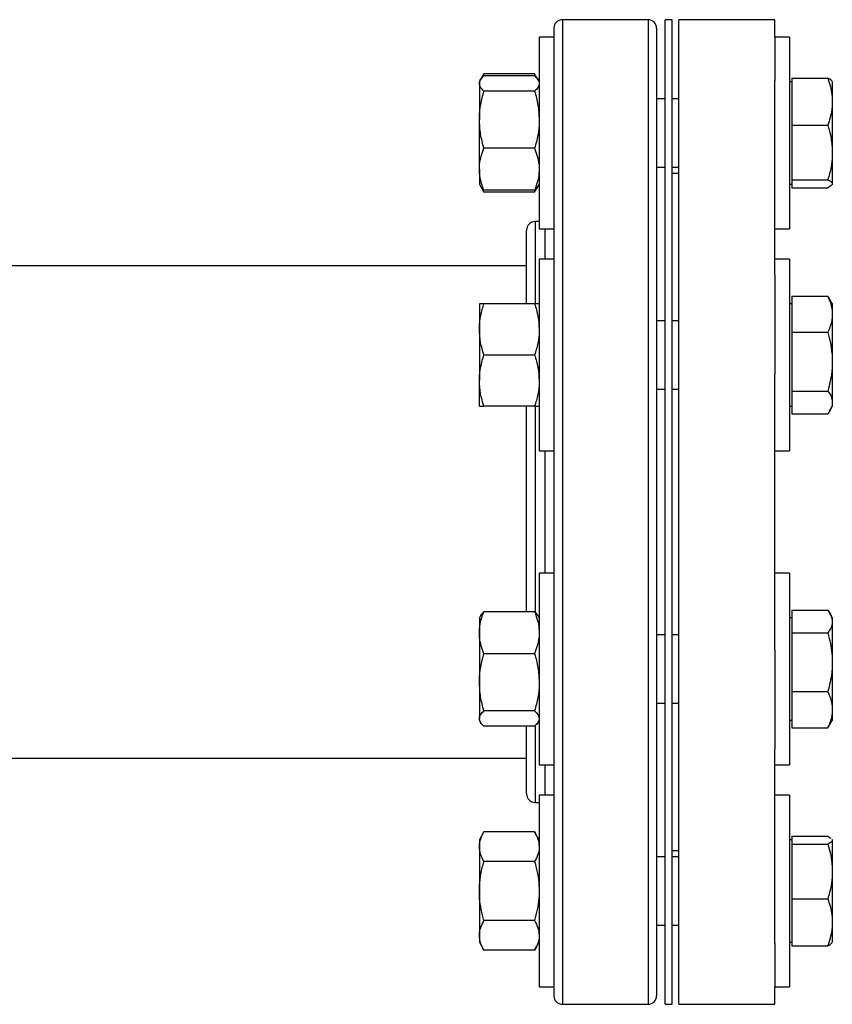
# Model space of a CAD drawing. Units: inches. Extents: x 0.4 to 10.6, y 0.4 to 8.1.
# Drawn here: x 7.7 to 8, y 5.2 to 5.5 of the extents above; entities that cross this region are included whole.
import ezdxf

# ---------------------------------------------------------------- set-up
doc = ezdxf.new("R2010")
doc.units = ezdxf.units.IN
doc.header["$MEASUREMENT"] = 0

msp = doc.modelspace()

# ---------------------------------------------------------------- linework, layer by layer
at = {"color": 7, "linetype": 'Continuous', "lineweight": 25}
for p, q in [((7.91017, 5.53739), (7.88408, 5.53739)), ((7.9175, 5.53739), (7.91542, 5.53739)), ((7.91542, 5.23739), (7.91542, 5.53739)), ((7.9175, 5.23739), (7.9175, 5.53739)), ((7.94883, 5.53739), (7.91958, 5.53739)), ((7.91958, 5.23739), (7.91958, 5.53739)), ((7.94883, 5.53204), (7.94883, 5.53739)), ((7.88146, 5.53204), (7.87699, 5.53204)), ((7.87699, 5.53204), (7.87699, 5.47371)), ((7.88146, 5.53204), (7.88146, 5.47371)), ((7.9533, 5.53204), (7.94883, 5.53204)), ((7.94883, 5.53204), (7.94883, 5.51885)), ((7.9533, 5.53204), (7.9533, 5.47371)), ((7.86016, 5.52092), (7.85914, 5.51914)), ((7.85957, 5.51964), (7.86016, 5.52092)), ((7.8756, 5.52092), (7.86016, 5.52092)), ((7.8756, 5.5203), (7.86016, 5.5203)), ((7.87664, 5.51911), (7.8756, 5.52092)), ((7.8756, 5.52092), (7.87618, 5.51964)), ((7.85909, 5.51907), (7.85876, 5.5185)), ((7.85876, 5.5185), (7.85876, 5.51797)), ((7.85876, 5.51797), (7.85876, 5.50692)), ((7.87699, 5.5185), (7.87667, 5.51906)), ((7.94883, 5.45963), (7.94883, 5.51885)), ((7.95397, 5.5185), (7.9533, 5.5185)), ((7.95397, 5.51955), (7.96495, 5.51955)), ((7.95397, 5.51955), (7.95397, 5.50524)), ((7.96632, 5.51854), (7.96632, 5.5133)), ((7.8756, 5.51563), (7.86016, 5.51563)), ((7.91542, 5.51329), (7.91279, 5.51329)), ((7.91958, 5.51329), (7.9175, 5.51329)), ((7.96632, 5.5133), (7.96632, 5.51148)), ((7.96632, 5.51148), (7.96632, 5.49796)), ((7.85876, 5.49182), (7.85876, 5.50692)), ((7.95397, 5.50524), (7.96495, 5.50524)), ((7.95397, 5.50524), (7.95397, 5.4969)), ((7.8756, 5.4982), (7.86016, 5.4982)), ((7.95397, 5.4969), (7.95397, 5.48857)), ((7.96632, 5.49796), (7.96632, 5.49584)), ((7.96632, 5.49584), (7.96632, 5.48754)), ((7.85876, 5.49182), (7.85876, 5.48725)), ((7.91279, 5.49246), (7.91542, 5.49246)), ((7.91542, 5.49238), (7.91279, 5.49238)), ((7.9175, 5.49246), (7.91958, 5.49246)), ((7.91958, 5.49056), (7.9175, 5.49056)), ((7.85876, 5.48725), (7.85909, 5.48668)), ((7.87667, 5.48668), (7.87699, 5.48725)), ((7.9533, 5.48725), (7.95397, 5.48725)), ((7.95397, 5.48857), (7.96495, 5.48857)), ((7.95397, 5.48857), (7.95397, 5.48742)), ((7.95397, 5.48742), (7.95397, 5.48735)), ((7.95397, 5.48735), (7.95397, 5.4862)), ((7.96632, 5.48724), (7.96625, 5.48712)), ((7.96632, 5.48754), (7.96632, 5.48724)), ((7.96632, 5.48724), (7.96632, 5.48721)), ((7.85909, 5.48668), (7.86016, 5.48483)), ((7.86016, 5.48483), (7.85958, 5.48609)), ((7.8756, 5.48545), (7.86016, 5.48545)), ((7.8756, 5.48483), (7.86016, 5.48483)), ((7.8756, 5.48483), (7.87667, 5.48668)), ((7.8762, 5.48613), (7.8756, 5.48483)), ((7.95397, 5.4862), (7.96495, 5.4862)), ((7.96616, 5.48697), (7.96495, 5.4862)), ((7.87699, 5.47589), (7.87575, 5.47589)), ((7.87699, 5.47371), (7.88146, 5.47371)), ((7.94883, 5.47371), (7.9533, 5.47371)), ((7.88146, 5.46439), (7.87699, 5.46439)), ((7.87699, 5.46439), (7.87699, 5.40606)), ((7.88146, 5.46439), (7.88146, 5.40606)), ((7.9533, 5.46439), (7.94883, 5.46439)), ((7.9533, 5.46439), (7.9533, 5.40606)), ((7.87313, 5.46239), (7.6269, 5.46239)), ((7.94883, 5.45963), (7.94883, 5.42926)), ((7.95397, 5.45311), (7.96495, 5.45311)), ((7.95397, 5.45311), (7.95397, 5.44214)), ((7.96555, 5.45212), (7.96495, 5.45311)), ((7.96632, 5.45089), (7.9656, 5.45214)), ((7.85876, 5.45085), (7.85876, 5.44304)), ((7.8756, 5.45085), (7.86016, 5.45085)), ((7.95397, 5.45085), (7.9533, 5.45085)), ((7.96632, 5.45089), (7.96632, 5.44832)), ((7.96632, 5.44832), (7.96632, 5.44693)), ((7.91542, 5.44564), (7.91279, 5.44564)), ((7.91958, 5.44564), (7.9175, 5.44564)), ((7.96632, 5.44693), (7.96632, 5.43433)), ((7.85876, 5.44304), (7.85876, 5.42741)), ((7.95397, 5.44214), (7.96495, 5.44214)), ((7.95397, 5.44214), (7.95397, 5.42425)), ((7.8756, 5.43522), (7.86016, 5.43522)), ((7.96632, 5.43433), (7.96632, 5.43205)), ((7.96632, 5.43205), (7.96632, 5.42123)), ((7.85876, 5.4196), (7.85876, 5.42741)), ((7.94883, 5.34551), (7.94883, 5.42926)), ((7.91279, 5.42481), (7.91542, 5.42481)), ((7.9175, 5.42481), (7.91958, 5.42481)), ((7.95397, 5.42425), (7.96495, 5.42425)), ((7.95397, 5.42425), (7.95397, 5.42079)), ((7.96632, 5.42123), (7.96632, 5.42035)), ((7.8756, 5.4196), (7.86016, 5.4196)), ((7.9533, 5.4196), (7.95397, 5.4196)), ((7.95397, 5.42079), (7.95397, 5.41734)), ((7.9656, 5.41831), (7.96632, 5.41956)), ((7.96632, 5.42035), (7.96632, 5.41956)), ((7.95397, 5.41734), (7.96495, 5.41734)), ((7.87699, 5.40606), (7.88146, 5.40606)), ((7.94883, 5.40606), (7.9533, 5.40606)), ((7.88146, 5.36872), (7.87699, 5.36872)), ((7.87699, 5.36872), (7.87699, 5.31039)), ((7.88146, 5.36872), (7.88146, 5.31039)), ((7.9533, 5.36872), (7.94883, 5.36872)), ((7.9533, 5.36872), (7.9533, 5.31039)), ((7.85909, 5.35574), (7.85876, 5.35518)), ((7.85876, 5.35518), (7.85876, 5.3506)), ((7.8756, 5.35698), (7.86016, 5.35698)), ((7.87699, 5.35518), (7.87666, 5.35575)), ((7.95397, 5.35518), (7.9533, 5.35518)), ((7.95397, 5.35744), (7.95397, 5.35399)), ((7.95397, 5.35744), (7.96495, 5.35744)), ((7.95397, 5.35744), (7.96495, 5.35744)), ((7.96632, 5.35522), (7.9656, 5.35646)), ((7.96632, 5.35522), (7.96632, 5.35443)), ((7.95397, 5.35399), (7.95397, 5.35054)), ((7.96632, 5.35443), (7.96632, 5.35355)), ((7.96632, 5.35355), (7.96632, 5.34274)), ((7.85876, 5.3506), (7.85876, 5.33551)), ((7.91542, 5.34997), (7.91279, 5.34997)), ((7.91958, 5.34997), (7.9175, 5.34997)), ((7.95397, 5.35054), (7.96495, 5.35054)), ((7.95397, 5.35054), (7.95397, 5.33265)), ((7.8756, 5.34422), (7.86016, 5.34422)), ((7.94883, 5.34551), (7.94883, 5.31515)), ((7.96632, 5.34274), (7.96632, 5.34046)), ((7.96632, 5.34046), (7.96632, 5.32786)), ((7.85876, 5.33551), (7.85876, 5.32446)), ((7.95397, 5.33265), (7.96495, 5.33265)), ((7.95397, 5.33265), (7.95397, 5.32167)), ((7.91279, 5.32914), (7.91542, 5.32914)), ((7.9175, 5.32914), (7.91958, 5.32914)), ((7.8756, 5.3268), (7.86016, 5.3268)), ((7.96632, 5.32786), (7.96632, 5.32646)), ((7.96632, 5.32646), (7.96632, 5.32388)), ((7.85876, 5.32393), (7.85876, 5.32446)), ((7.85876, 5.32393), (7.85909, 5.32336)), ((7.8756, 5.32213), (7.86016, 5.32213)), ((7.87666, 5.32336), (7.87699, 5.32393)), ((7.9533, 5.32393), (7.95397, 5.32393)), ((7.96495, 5.32167), (7.9656, 5.32266)), ((7.9656, 5.32264), (7.96632, 5.32388)), ((7.9656, 5.32264), (7.9656, 5.32264)), ((7.95397, 5.32167), (7.96495, 5.32167)), ((7.95397, 5.32167), (7.95397, 5.32166)), ((7.95397, 5.32166), (7.96495, 5.32166)), ((7.94883, 5.25593), (7.94883, 5.31515)), ((5.9892, 5.31239), (7.87313, 5.31239)), ((7.87699, 5.31039), (7.88146, 5.31039)), ((7.94883, 5.31039), (7.9533, 5.31039)), ((7.88146, 5.30107), (7.87699, 5.30107)), ((7.87699, 5.30107), (7.87699, 5.24274)), ((7.88146, 5.30107), (7.88146, 5.24274)), ((7.9533, 5.30107), (7.94883, 5.30107)), ((7.9533, 5.30107), (7.9533, 5.24274)), ((7.87575, 5.29889), (7.87699, 5.29889)), ((7.86016, 5.28995), (7.85876, 5.28753)), ((7.8756, 5.28995), (7.86016, 5.28995)), ((7.87699, 5.28753), (7.8756, 5.28995)), ((7.85876, 5.28753), (7.85876, 5.28544)), ((7.95397, 5.28753), (7.9533, 5.28753)), ((7.95397, 5.28857), (7.95397, 5.28743)), ((7.95397, 5.28857), (7.96495, 5.28857)), ((7.95397, 5.28857), (7.96495, 5.28857)), ((7.95397, 5.28743), (7.95397, 5.28736)), ((7.95397, 5.28736), (7.95397, 5.28622)), ((7.95397, 5.28622), (7.95397, 5.27789)), ((7.95397, 5.28622), (7.96495, 5.28622)), ((7.96619, 5.28766), (7.96632, 5.28754)), ((7.96632, 5.28757), (7.96632, 5.28754)), ((7.96632, 5.28754), (7.96632, 5.28724)), ((7.96632, 5.28724), (7.96632, 5.27895)), ((7.85876, 5.28544), (7.85876, 5.2719)), ((7.9175, 5.28422), (7.91958, 5.28422)), ((7.8756, 5.28092), (7.86016, 5.28092)), ((7.91279, 5.2824), (7.91542, 5.2824)), ((7.91542, 5.28232), (7.91279, 5.28232)), ((7.91958, 5.28232), (7.9175, 5.28232)), ((7.95397, 5.27789), (7.95397, 5.26955)), ((7.96632, 5.27895), (7.96632, 5.27682)), ((7.96632, 5.27682), (7.96632, 5.26331)), ((7.85876, 5.2719), (7.85876, 5.25837)), ((7.95397, 5.26955), (7.96495, 5.26955)), ((7.95397, 5.26955), (7.95397, 5.25523)), ((7.8756, 5.26288), (7.86016, 5.26288)), ((7.96632, 5.26331), (7.96632, 5.26148)), ((7.91279, 5.26149), (7.91542, 5.26149)), ((7.9175, 5.26149), (7.91958, 5.26149)), ((7.96632, 5.26148), (7.96632, 5.25623)), ((7.85876, 5.25837), (7.85876, 5.25628)), ((7.85876, 5.25628), (7.86016, 5.25386)), ((7.8756, 5.25386), (7.87699, 5.25628)), ((7.9533, 5.25628), (7.95397, 5.25628)), ((7.8756, 5.25386), (7.86016, 5.25386)), ((7.94883, 5.25593), (7.94883, 5.24274)), ((7.95397, 5.25523), (7.96495, 5.25523)), ((7.95397, 5.25523), (7.96495, 5.25523)), ((7.95397, 5.25523), (7.95397, 5.25523)), ((7.87699, 5.24274), (7.88146, 5.24274)), ((7.94883, 5.24274), (7.9533, 5.24274)), ((7.94883, 5.23739), (7.94883, 5.24274)), ((7.88408, 5.23739), (7.91017, 5.23739)), ((7.91542, 5.23739), (7.9175, 5.23739)), ((7.91958, 5.23739), (7.94883, 5.23739))]:
    msp.add_line(p, q, dxfattribs=at)
at = {"color": 1, "linetype": 'Continuous', "lineweight": 25}
for p, q in [((7.88408, 5.53739), (7.88408, 5.24881)), ((7.91017, 5.53739), (7.91017, 5.24881)), ((7.87575, 5.47589), (7.87575, 5.45089)), ((7.87883, 5.46439), (7.87883, 5.47371)), ((7.87575, 5.41961), (7.87575, 5.35679)), ((7.87883, 5.36872), (7.87883, 5.40606)), ((7.87575, 5.32214), (7.87575, 5.29889)), ((7.87883, 5.30562), (7.87883, 5.31039)), ((7.87883, 5.30107), (7.87883, 5.30562)), ((7.88408, 5.24881), (7.88408, 5.23739)), ((7.91017, 5.24881), (7.91017, 5.23739))]:
    msp.add_line(p, q, dxfattribs=at)
at = {"color": 7, "linetype": 'Continuous', "lineweight": 25}
for centre, start, end in [((7.88408, 5.53476), 90, 180), ((7.91017, 5.53476), 0, 90), ((7.87575, 5.47326), 90, 180), ((7.87575, 5.30151), 180, 270), ((7.88408, 5.24001), 180, 270), ((7.91017, 5.24001), 270, 0)]:
    msp.add_arc(centre, 0.00262, start, end, dxfattribs=at)
for points, knots in [([(7.88146, 5.53476), (7.88146, 5.53463), (7.88146, 5.53438), (7.88146, 5.53212), (7.88146, 5.52852), (7.88146, 5.52353), (7.88146, 5.5173), (7.88146, 5.50996), (7.88146, 5.50157), (7.88146, 5.49211), (7.88146, 5.48151), (7.88146, 5.46984), (7.88146, 5.45724), (7.88146, 5.44388), (7.88146, 5.42995), (7.88146, 5.41566), (7.88146, 5.40124), (7.88146, 5.3869), (7.88146, 5.37278), (7.88146, 5.35886), (7.88146, 5.34508), (7.88146, 5.33146), (7.88146, 5.31822), (7.88146, 5.30555), (7.88146, 5.29366), (7.88146, 5.28273), (7.88146, 5.27291), (7.88146, 5.26434), (7.88146, 5.25698), (7.88146, 5.25313), (7.88146, 5.25123)], [0, 0, 0, 0, 0.036443, 0.072947, 0.109329, 0.145409, 0.181016, 0.215993, 0.250294, 0.285029, 0.320442, 0.356383, 0.392684, 0.429168, 0.465652, 0.501953, 0.537893, 0.573307, 0.608042, 0.642343, 0.67732, 0.712927, 0.749007, 0.785389, 0.821893, 0.858336, 0.894536, 0.930319, 0.965523, 1, 1, 1, 1]), ([(7.91279, 5.53476), (7.91279, 5.53463), (7.91279, 5.53438), (7.91279, 5.53212), (7.91279, 5.52852), (7.91279, 5.52353), (7.91279, 5.5173), (7.91279, 5.50996), (7.91279, 5.50157), (7.91279, 5.49211), (7.91279, 5.48151), (7.91279, 5.46984), (7.91279, 5.45724), (7.91279, 5.44388), (7.91279, 5.42995), (7.91279, 5.41566), (7.91279, 5.40124), (7.91279, 5.3869), (7.91279, 5.37278), (7.91279, 5.35886), (7.91279, 5.34508), (7.91279, 5.33146), (7.91279, 5.31822), (7.91279, 5.30555), (7.91279, 5.29366), (7.91279, 5.28273), (7.91279, 5.27291), (7.91279, 5.26434), (7.91279, 5.25698), (7.91279, 5.25313), (7.91279, 5.25123)], [0, 0, 0, 0, 0.036443, 0.072947, 0.109329, 0.145409, 0.181016, 0.215993, 0.250294, 0.285029, 0.320442, 0.356383, 0.392684, 0.429168, 0.465652, 0.501953, 0.537893, 0.573307, 0.608042, 0.642343, 0.67732, 0.712927, 0.749007, 0.785389, 0.821893, 0.858336, 0.894536, 0.930319, 0.965523, 1, 1, 1, 1]), ([(7.85876, 5.51797), (7.85876, 5.51802), (7.85878, 5.51844), (7.85908, 5.51923), (7.8598, 5.51994), (7.86016, 5.5203)], [0, 0, 0, 0, 0.0700984, 0.5307887, 1, 1, 1, 1]), ([(7.8756, 5.5203), (7.87603, 5.51992), (7.87651, 5.51951), (7.87663, 5.51909), (7.87664, 5.51905)], [0, 0, 0, 0, 0.916236, 1, 1, 1, 1]), ([(7.86016, 5.51563), (7.85977, 5.51601), (7.85898, 5.51678), (7.85884, 5.51757), (7.85876, 5.51797)], [0, 0, 0, 0, 0.495458, 1, 1, 1, 1]), ([(7.87699, 5.51797), (7.87699, 5.51791), (7.87698, 5.51749), (7.87667, 5.5167), (7.87596, 5.51599), (7.8756, 5.51563)], [0, 0, 0, 0, 0.070098, 0.530789, 1, 1, 1, 1]), ([(7.96495, 5.51955), (7.96511, 5.5191), (7.96583, 5.51706), (7.96611, 5.51495), (7.96632, 5.5133)], [0, 0, 0, 0, 0.218976, 1, 1, 1, 1]), ([(7.96625, 5.51864), (7.96622, 5.51868), (7.96606, 5.51899), (7.96546, 5.51929), (7.96495, 5.51955)], [0, 0, 0, 0, 0.1536273, 1, 1, 1, 1]), ([(7.85876, 5.50692), (7.85876, 5.50712), (7.85878, 5.50869), (7.85908, 5.51164), (7.8598, 5.51429), (7.86016, 5.51563)], [0, 0, 0, 0, 0.0700984, 0.5307887, 1, 1, 1, 1]), ([(7.8756, 5.51563), (7.87599, 5.51422), (7.87677, 5.51136), (7.87692, 5.50841), (7.87699, 5.50692)], [0, 0, 0, 0, 0.495458, 1, 1, 1, 1]), ([(7.96632, 5.51148), (7.96628, 5.51095), (7.96611, 5.50884), (7.96545, 5.50678), (7.96495, 5.50524)], [0, 0, 0, 0, 0.2506188, 1, 1, 1, 1]), ([(7.86016, 5.4982), (7.85977, 5.49962), (7.85898, 5.50248), (7.85884, 5.50543), (7.85876, 5.50692)], [0, 0, 0, 0, 0.495458, 1, 1, 1, 1]), ([(7.87699, 5.50692), (7.87699, 5.50671), (7.87698, 5.50515), (7.87667, 5.5022), (7.87596, 5.49954), (7.8756, 5.4982)], [0, 0, 0, 0, 0.070098, 0.530789, 1, 1, 1, 1]), ([(7.96495, 5.50524), (7.96524, 5.50427), (7.96594, 5.50189), (7.96618, 5.49943), (7.96632, 5.49796)], [0, 0, 0, 0, 0.4053935, 1, 1, 1, 1]), ([(7.85876, 5.49182), (7.85878, 5.49235), (7.85885, 5.49451), (7.85959, 5.49661), (7.86016, 5.4982)], [0, 0, 0, 0, 0.242751, 1, 1, 1, 1]), ([(7.8756, 5.4982), (7.87616, 5.49661), (7.87691, 5.49451), (7.87698, 5.49235), (7.87699, 5.49182)], [0, 0, 0, 0, 0.757249, 1, 1, 1, 1]), ([(7.96632, 5.49584), (7.96623, 5.49474), (7.96602, 5.49228), (7.96533, 5.48989), (7.96495, 5.48857)], [0, 0, 0, 0, 0.447285, 1, 1, 1, 1]), ([(7.86016, 5.48545), (7.85998, 5.48591), (7.85949, 5.48718), (7.8589, 5.48931), (7.85881, 5.49098), (7.85876, 5.49182)], [0, 0, 0, 0, 0.224553, 0.609781, 1, 1, 1, 1]), ([(7.87699, 5.49182), (7.87695, 5.49099), (7.87685, 5.48932), (7.87627, 5.48719), (7.87578, 5.48591), (7.8756, 5.48545)], [0, 0, 0, 0, 0.384904, 0.775447, 1, 1, 1, 1]), ([(7.96495, 5.48857), (7.96511, 5.48849), (7.96583, 5.48816), (7.96611, 5.48781), (7.96632, 5.48754)], [0, 0, 0, 0, 0.2189664, 1, 1, 1, 1]), ([(7.85912, 5.4867), (7.85914, 5.48664), (7.85929, 5.48622), (7.85975, 5.4858), (7.86016, 5.48545)], [0, 0, 0, 0, 0.131941, 1, 1, 1, 1]), ([(7.8756, 5.48545), (7.87603, 5.48582), (7.87651, 5.48624), (7.87663, 5.48666), (7.87664, 5.4867)], [0, 0, 0, 0, 0.916236, 1, 1, 1, 1]), ([(7.87313, 5.45085), (7.87313, 5.45158), (7.87313, 5.45433), (7.87313, 5.45842), (7.87313, 5.46306), (7.87313, 5.46687), (7.87313, 5.46984), (7.87313, 5.4719), (7.87313, 5.47309), (7.87313, 5.47317), (7.87313, 5.47321)], [0, 0, 0, 0, 0.0502358, 0.1882166, 0.3276651, 0.4678593, 0.6080536, 0.7475021, 0.8854828, 1, 1, 1, 1]), ([(7.96495, 5.45311), (7.96511, 5.45277), (7.96583, 5.45121), (7.96611, 5.44959), (7.96632, 5.44832)], [0, 0, 0, 0, 0.218976, 1, 1, 1, 1]), ([(7.85876, 5.44304), (7.85876, 5.44322), (7.85878, 5.44462), (7.85908, 5.44727), (7.8598, 5.44965), (7.86016, 5.45085)], [0, 0, 0, 0, 0.070098, 0.530789, 1, 1, 1, 1]), ([(7.86016, 5.45085), (7.85959, 5.45085), (7.85885, 5.45085), (7.85878, 5.45085), (7.85876, 5.45085)], [0, 0, 0, 0, 0.7572494, 1, 1, 1, 1]), ([(7.8756, 5.45085), (7.87599, 5.44958), (7.87677, 5.44702), (7.87692, 5.44437), (7.87699, 5.44304)], [0, 0, 0, 0, 0.495458, 1, 1, 1, 1]), ([(7.87699, 5.45085), (7.87698, 5.45085), (7.87691, 5.45085), (7.87616, 5.45085), (7.8756, 5.45085)], [0, 0, 0, 0, 0.2427506, 1, 1, 1, 1]), ([(7.96632, 5.44693), (7.96628, 5.44652), (7.96611, 5.4449), (7.96545, 5.44332), (7.96495, 5.44214)], [0, 0, 0, 0, 0.250619, 1, 1, 1, 1]), ([(7.86016, 5.43522), (7.85977, 5.43649), (7.85898, 5.43905), (7.85884, 5.4417), (7.85876, 5.44304)], [0, 0, 0, 0, 0.495458, 1, 1, 1, 1]), ([(7.87699, 5.44304), (7.87699, 5.44285), (7.87698, 5.44145), (7.87667, 5.4388), (7.87596, 5.43642), (7.8756, 5.43522)], [0, 0, 0, 0, 0.070098, 0.530789, 1, 1, 1, 1]), ([(7.96495, 5.44214), (7.96511, 5.44158), (7.96583, 5.43903), (7.96611, 5.43639), (7.96632, 5.43433)], [0, 0, 0, 0, 0.218976, 1, 1, 1, 1]), ([(7.85876, 5.42741), (7.85876, 5.4276), (7.85878, 5.429), (7.85908, 5.43164), (7.8598, 5.43402), (7.86016, 5.43522)], [0, 0, 0, 0, 0.070098, 0.530789, 1, 1, 1, 1]), ([(7.8756, 5.43522), (7.87599, 5.43396), (7.87677, 5.43139), (7.87692, 5.42875), (7.87699, 5.42741)], [0, 0, 0, 0, 0.495458, 1, 1, 1, 1]), ([(7.96632, 5.43205), (7.96628, 5.43139), (7.96611, 5.42875), (7.96545, 5.42618), (7.96495, 5.42425)], [0, 0, 0, 0, 0.2506188, 1, 1, 1, 1]), ([(7.86016, 5.4196), (7.85977, 5.42087), (7.85898, 5.42343), (7.85884, 5.42608), (7.85876, 5.42741)], [0, 0, 0, 0, 0.495458, 1, 1, 1, 1]), ([(7.87699, 5.42741), (7.87699, 5.42723), (7.87698, 5.42582), (7.87667, 5.42318), (7.87596, 5.4208), (7.8756, 5.4196)], [0, 0, 0, 0, 0.070098, 0.530789, 1, 1, 1, 1]), ([(7.96495, 5.42425), (7.96524, 5.42385), (7.96594, 5.42286), (7.96618, 5.42184), (7.96632, 5.42123)], [0, 0, 0, 0, 0.405393, 1, 1, 1, 1]), ([(7.85876, 5.4196), (7.85878, 5.4196), (7.85885, 5.4196), (7.85959, 5.4196), (7.86016, 5.4196)], [0, 0, 0, 0, 0.242751, 1, 1, 1, 1]), ([(7.87313, 5.35698), (7.87313, 5.35894), (7.87313, 5.36366), (7.87313, 5.37143), (7.87313, 5.38008), (7.87313, 5.38865), (7.87313, 5.39706), (7.87313, 5.40513), (7.87313, 5.41269), (7.87313, 5.41737), (7.87313, 5.4196)], [0, 0, 0, 0, 0.097872, 0.235638, 0.371955, 0.506152, 0.635993, 0.765844, 0.888331, 1, 1, 1, 1]), ([(7.8756, 5.4196), (7.87616, 5.4196), (7.87691, 5.4196), (7.87698, 5.4196), (7.87699, 5.4196)], [0, 0, 0, 0, 0.757249, 1, 1, 1, 1]), ([(7.96632, 5.42035), (7.96623, 5.4199), (7.96602, 5.41887), (7.96533, 5.41788), (7.96495, 5.41734)], [0, 0, 0, 0, 0.447285, 1, 1, 1, 1]), ([(7.85876, 5.3506), (7.85881, 5.35143), (7.8589, 5.35311), (7.85948, 5.35523), (7.85998, 5.35651), (7.86016, 5.35698)], [0, 0, 0, 0, 0.3849038, 0.7754473, 1, 1, 1, 1]), ([(7.86016, 5.35698), (7.85972, 5.3566), (7.85925, 5.35619), (7.85912, 5.35577), (7.85911, 5.35573)], [0, 0, 0, 0, 0.916236, 1, 1, 1, 1]), ([(7.8756, 5.35698), (7.87578, 5.35651), (7.87627, 5.35524), (7.87685, 5.35312), (7.87695, 5.35144), (7.87699, 5.3506)], [0, 0, 0, 0, 0.224553, 0.609781, 1, 1, 1, 1]), ([(7.87663, 5.35573), (7.87661, 5.35579), (7.87647, 5.35621), (7.876, 5.35662), (7.8756, 5.35698)], [0, 0, 0, 0, 0.131941, 1, 1, 1, 1]), ([(7.96495, 5.35744), (7.96524, 5.35704), (7.96594, 5.35605), (7.96618, 5.35503), (7.96632, 5.35443)], [0, 0, 0, 0, 0.405393, 1, 1, 1, 1]), ([(7.96632, 5.35355), (7.96623, 5.35309), (7.96602, 5.35208), (7.96533, 5.35109), (7.96495, 5.35054)], [0, 0, 0, 0, 0.447285, 1, 1, 1, 1]), ([(7.86016, 5.34422), (7.85959, 5.34582), (7.85885, 5.34792), (7.85878, 5.35008), (7.85876, 5.3506)], [0, 0, 0, 0, 0.7572494, 1, 1, 1, 1]), ([(7.87699, 5.3506), (7.87698, 5.35008), (7.87691, 5.34792), (7.87616, 5.34582), (7.8756, 5.34422)], [0, 0, 0, 0, 0.2427506, 1, 1, 1, 1]), ([(7.96495, 5.35054), (7.96511, 5.34998), (7.96583, 5.34744), (7.96611, 5.3448), (7.96632, 5.34274)], [0, 0, 0, 0, 0.218976, 1, 1, 1, 1]), ([(7.85876, 5.33551), (7.85876, 5.33572), (7.85878, 5.33728), (7.85908, 5.34023), (7.8598, 5.34288), (7.86016, 5.34422)], [0, 0, 0, 0, 0.070098, 0.530789, 1, 1, 1, 1]), ([(7.8756, 5.34422), (7.87599, 5.34281), (7.87677, 5.33995), (7.87692, 5.337), (7.87699, 5.33551)], [0, 0, 0, 0, 0.495458, 1, 1, 1, 1]), ([(7.96632, 5.34046), (7.96628, 5.3398), (7.96611, 5.33715), (7.96545, 5.33458), (7.96495, 5.33265)], [0, 0, 0, 0, 0.250619, 1, 1, 1, 1]), ([(7.86016, 5.3268), (7.85977, 5.32821), (7.85898, 5.33107), (7.85884, 5.33402), (7.85876, 5.33551)], [0, 0, 0, 0, 0.495458, 1, 1, 1, 1]), ([(7.87699, 5.33551), (7.87699, 5.3353), (7.87698, 5.33374), (7.87667, 5.33079), (7.87596, 5.32813), (7.8756, 5.3268)], [0, 0, 0, 0, 0.070098, 0.530789, 1, 1, 1, 1]), ([(7.96495, 5.33265), (7.96511, 5.33231), (7.96583, 5.33075), (7.96611, 5.32913), (7.96632, 5.32786)], [0, 0, 0, 0, 0.218976, 1, 1, 1, 1]), ([(7.85876, 5.32446), (7.85876, 5.32452), (7.85878, 5.32493), (7.85908, 5.32573), (7.8598, 5.32644), (7.86016, 5.3268)], [0, 0, 0, 0, 0.070098, 0.530789, 1, 1, 1, 1]), ([(7.8756, 5.3268), (7.87599, 5.32642), (7.87677, 5.32565), (7.87692, 5.32486), (7.87699, 5.32446)], [0, 0, 0, 0, 0.495458, 1, 1, 1, 1]), ([(7.96632, 5.32646), (7.96628, 5.32605), (7.96611, 5.32443), (7.96545, 5.32285), (7.96495, 5.32167)], [0, 0, 0, 0, 0.250619, 1, 1, 1, 1]), ([(7.86016, 5.32213), (7.85977, 5.3225), (7.85898, 5.32327), (7.85884, 5.32406), (7.85876, 5.32446)], [0, 0, 0, 0, 0.495458, 1, 1, 1, 1]), ([(7.87313, 5.30805), (7.87313, 5.30911), (7.87313, 5.31124), (7.87313, 5.31537), (7.87313, 5.31898), (7.87313, 5.32148), (7.87313, 5.32213)], [0, 0, 0, 0, 0.291737, 0.583486, 0.892732, 1, 1, 1, 1]), ([(7.87663, 5.32338), (7.87661, 5.32332), (7.87647, 5.3229), (7.876, 5.32248), (7.8756, 5.32213)], [0, 0, 0, 0, 0.131941, 1, 1, 1, 1]), ([(7.87313, 5.30151), (7.87313, 5.30167), (7.87313, 5.30199), (7.87313, 5.30422), (7.87313, 5.30678), (7.87313, 5.30805)], [0, 0, 0, 0, 0.338614, 0.672189, 1, 1, 1, 1]), ([(7.85876, 5.28544), (7.85876, 5.28554), (7.85878, 5.28635), (7.85908, 5.28788), (7.8598, 5.28925), (7.86016, 5.28995)], [0, 0, 0, 0, 0.0700984, 0.5307887, 1, 1, 1, 1]), ([(7.8756, 5.28995), (7.87599, 5.28921), (7.87677, 5.28773), (7.87692, 5.28621), (7.87699, 5.28544)], [0, 0, 0, 0, 0.495458, 1, 1, 1, 1]), ([(7.96495, 5.28857), (7.96511, 5.28849), (7.96555, 5.2883), (7.96573, 5.28809), (7.96584, 5.28796)], [0, 0, 0, 0, 0.369378, 1, 1, 1, 1]), ([(7.96632, 5.28724), (7.96628, 5.28716), (7.96611, 5.28681), (7.96545, 5.28647), (7.96495, 5.28622)], [0, 0, 0, 0, 0.250609, 1, 1, 1, 1]), ([(7.96495, 5.28622), (7.96524, 5.28525), (7.96594, 5.28287), (7.96618, 5.28041), (7.96632, 5.27895)], [0, 0, 0, 0, 0.405393, 1, 1, 1, 1]), ([(7.86016, 5.28092), (7.85977, 5.28166), (7.85898, 5.28314), (7.85884, 5.28466), (7.85876, 5.28544)], [0, 0, 0, 0, 0.495458, 1, 1, 1, 1]), ([(7.87699, 5.28544), (7.87699, 5.28533), (7.87698, 5.28452), (7.87667, 5.28299), (7.87596, 5.28162), (7.8756, 5.28092)], [0, 0, 0, 0, 0.070098, 0.530789, 1, 1, 1, 1]), ([(7.85876, 5.2719), (7.85881, 5.27308), (7.8589, 5.27545), (7.85948, 5.27845), (7.85998, 5.28026), (7.86016, 5.28092)], [0, 0, 0, 0, 0.384904, 0.775447, 1, 1, 1, 1]), ([(7.8756, 5.28092), (7.87578, 5.28026), (7.87627, 5.27847), (7.87685, 5.27546), (7.87695, 5.27309), (7.87699, 5.2719)], [0, 0, 0, 0, 0.224553, 0.609781, 1, 1, 1, 1]), ([(7.96632, 5.27682), (7.96623, 5.27572), (7.96602, 5.27326), (7.96533, 5.27087), (7.96495, 5.26955)], [0, 0, 0, 0, 0.447285, 1, 1, 1, 1]), ([(7.86016, 5.26288), (7.85959, 5.26514), (7.85885, 5.26811), (7.85878, 5.27116), (7.85876, 5.2719)], [0, 0, 0, 0, 0.7572494, 1, 1, 1, 1]), ([(7.87699, 5.2719), (7.87698, 5.27116), (7.87691, 5.26811), (7.87616, 5.26514), (7.8756, 5.26288)], [0, 0, 0, 0, 0.2427506, 1, 1, 1, 1]), ([(7.96495, 5.26955), (7.96511, 5.26911), (7.96583, 5.26707), (7.96611, 5.26496), (7.96632, 5.26331)], [0, 0, 0, 0, 0.218976, 1, 1, 1, 1]), ([(7.85876, 5.25837), (7.85876, 5.25848), (7.85878, 5.25929), (7.85908, 5.26082), (7.8598, 5.26219), (7.86016, 5.26288)], [0, 0, 0, 0, 0.070098, 0.530789, 1, 1, 1, 1]), ([(7.8756, 5.26288), (7.87599, 5.26215), (7.87677, 5.26067), (7.87692, 5.25914), (7.87699, 5.25837)], [0, 0, 0, 0, 0.495458, 1, 1, 1, 1]), ([(7.96632, 5.26148), (7.96628, 5.26095), (7.96611, 5.25884), (7.96545, 5.25678), (7.96495, 5.25523)], [0, 0, 0, 0, 0.250619, 1, 1, 1, 1]), ([(7.86016, 5.25386), (7.85977, 5.25459), (7.85898, 5.25607), (7.85884, 5.2576), (7.85876, 5.25837)], [0, 0, 0, 0, 0.495458, 1, 1, 1, 1]), ([(7.87699, 5.25837), (7.87699, 5.25827), (7.87698, 5.25746), (7.87667, 5.25593), (7.87596, 5.25455), (7.8756, 5.25386)], [0, 0, 0, 0, 0.0700984, 0.5307887, 1, 1, 1, 1]), ([(7.96495, 5.25523), (7.96511, 5.25531), (7.96575, 5.2556), (7.966, 5.25591), (7.96619, 5.25614)], [0, 0, 0, 0, 0.24698, 1, 1, 1, 1]), ([(7.91279, 5.25123), (7.91279, 5.24965), (7.91279, 5.24643), (7.91279, 5.24299), (7.91279, 5.2408), (7.91279, 5.23985), (7.91279, 5.24008), (7.91279, 5.24011)], [0, 0, 0, 0, 0.229134, 0.465981, 0.709865, 0.959939, 1, 1, 1, 1]), ([(7.88146, 5.24251), (7.88146, 5.24196), (7.88146, 5.24057), (7.88146, 5.23986), (7.88146, 5.24008), (7.88146, 5.24011)], [0, 0, 0, 0, 0.36257, 0.911985, 1, 1, 1, 1])]:
    msp.add_open_spline(points, degree=3, knots=knots, dxfattribs=at)

doc.saveas('drawing.dxf')
